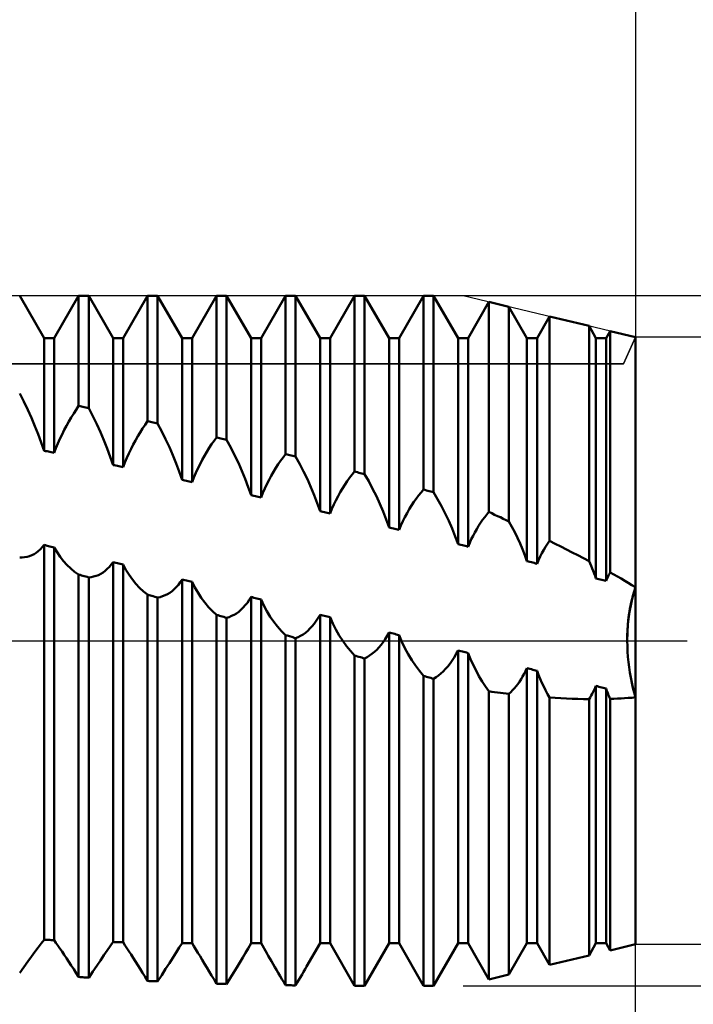
# Model space of a CAD drawing. Units: millimetres. Extents: x -27 to 125, y -33 to 40.
# Drawn here: x 81 to 91, y -5 to 9 of the extents above; entities that cross this region are included whole.
import ezdxf

# ---------------------------------------------------------------- set-up
doc = ezdxf.new("R2010")
doc.units = ezdxf.units.MM
doc.header["$LTSCALE"] = 4.3
doc.linetypes.add('LONGDASH_DASH', pattern=[0.85, 0.4, -0.2, 0.05, -0.2])
for name, color, linetype in [('1', 4, 'CONTINUOUS'), ('2', 7, 'CONTINUOUS'), ('4', 2, 'LONGDASH_DASH'), ('CUT', 1, 'CONTINUOUS'), ('NOCUT', 7, 'CONTINUOUS'), ('SK2', 7, 'CONTINUOUS'), ('SK4', 2, 'LONGDASH_DASH')]:
    doc.layers.add(name, color=color, linetype=linetype)

msp = doc.modelspace()

# ---------------------------------------------------------------- linework, layer by layer
at = {"layer": '1', "color": 4, "linetype": 'CONTINUOUS', "lineweight": 50}
for p, q in [((81.427, 4.386), (81.073, 5)), ((81.573, 4.386), (81.927, 5)), ((81.927, 5), (82.073, 5)), ((81.927, 3.402), (81.927, 5)), ((82.427, 4.386), (82.073, 5)), ((82.073, 3.371), (82.073, 5)), ((82.573, 4.386), (82.927, 5)), ((82.927, 5), (83.073, 5)), ((82.927, 3.18), (82.927, 5)), ((83.427, 4.386), (83.073, 5)), ((83.073, 3.147), (83.073, 5)), ((83.573, 4.386), (83.927, 5)), ((83.927, 5), (84.073, 5)), ((83.927, 2.947), (83.927, 5)), ((84.427, 4.386), (84.073, 5)), ((84.073, 2.912), (84.073, 5)), ((84.573, 4.386), (84.927, 5)), ((84.927, 5), (85.073, 5)), ((84.927, 2.704), (84.927, 5)), ((85.427, 4.386), (85.073, 5)), ((85.073, 2.668), (85.073, 5)), ((85.573, 4.386), (85.927, 5)), ((85.927, 5), (86.073, 5)), ((85.927, 2.451), (85.927, 5)), ((86.427, 4.386), (86.073, 5)), ((86.073, 2.414), (86.073, 5)), ((86.573, 4.386), (86.927, 5)), ((86.927, 5), (87.073, 5)), ((86.927, 2.19), (86.927, 5)), ((87.427, 4.386), (87.073, 5)), ((87.073, 2.151), (87.073, 5)), ((87.573, 4.386), (87.875, 4.91)), ((88.165, 4.84), (87.875, 4.91)), ((87.875, 1.865), (87.875, 4.91)), ((88.427, 4.386), (88.165, 4.84)), ((88.165, 1.729), (88.165, 4.84)), ((88.573, 4.386), (88.753, 4.699)), ((89.326, 4.562), (88.753, 4.699)), ((88.753, 1.445), (88.753, 4.699)), ((89.427, 4.386), (89.326, 4.562)), ((89.326, 1.153), (89.326, 4.562)), ((89.573, 4.386), (89.632, 4.488)), ((90, 4.4), (89.632, 4.488)), ((89.632, 0.988), (89.632, 4.488)), ((81.427, 4.386), (81.573, 4.386)), ((81.427, 2.753), (81.427, 4.386)), ((81.573, 2.723), (81.573, 4.386)), ((82.427, 4.386), (82.573, 4.386)), ((82.427, 2.546), (82.427, 4.386)), ((82.573, 2.515), (82.573, 4.386)), ((83.427, 4.386), (83.573, 4.386)), ((83.427, 2.331), (83.427, 4.386)), ((83.573, 2.299), (83.573, 4.386)), ((84.427, 4.386), (84.573, 4.386)), ((84.427, 2.108), (84.427, 4.386)), ((84.573, 2.075), (84.573, 4.386)), ((85.427, 4.386), (85.573, 4.386)), ((85.427, 1.878), (85.427, 4.386)), ((85.573, 1.843), (85.573, 4.386)), ((86.427, 4.386), (86.573, 4.386)), ((86.427, 1.641), (86.427, 4.386)), ((86.573, 1.606), (86.573, 4.386)), ((87.427, 4.386), (87.573, 4.386)), ((87.427, 1.398), (87.427, 4.386)), ((87.573, 1.362), (87.573, 4.386)), ((88.427, 4.386), (88.573, 4.386)), ((88.427, 1.152), (88.427, 4.386)), ((88.573, 1.115), (88.573, 4.386)), ((89.427, 4.386), (89.573, 4.386)), ((89.427, 0.901), (89.427, 4.386)), ((89.573, 0.865), (89.573, 4.386)), ((90, -4.4), (90, 4.4)), ((81.132, 3.466), (81.073, 3.582)), ((81.189, 3.348), (81.132, 3.466)), ((81.243, 3.229), (81.189, 3.348)), ((81.82, 3.235), (81.856, 3.293)), ((81.856, 3.293), (81.891, 3.348)), ((81.891, 3.348), (81.927, 3.402)), ((81.948, 3.398), (81.927, 3.402)), ((81.969, 3.393), (81.948, 3.398)), ((81.99, 3.389), (81.969, 3.393)), ((82.01, 3.384), (81.99, 3.389)), ((82.031, 3.38), (82.01, 3.384)), ((82.052, 3.375), (82.031, 3.38)), ((82.073, 3.371), (82.052, 3.375)), ((82.132, 3.256), (82.073, 3.371)), ((81.294, 3.111), (81.243, 3.229)), ((81.752, 3.116), (81.786, 3.176)), ((81.786, 3.176), (81.82, 3.235)), ((82.189, 3.139), (82.132, 3.256)), ((82.891, 3.128), (82.927, 3.18)), ((82.948, 3.175), (82.927, 3.18)), ((82.969, 3.171), (82.948, 3.175)), ((82.99, 3.166), (82.969, 3.171)), ((83.01, 3.161), (82.99, 3.166)), ((83.031, 3.156), (83.01, 3.161)), ((83.052, 3.151), (83.031, 3.156)), ((83.073, 3.147), (83.052, 3.151)), ((83.132, 3.034), (83.073, 3.147)), ((81.342, 2.991), (81.294, 3.111)), ((81.688, 2.99), (81.72, 3.054)), ((81.72, 3.054), (81.752, 3.116)), ((82.243, 3.022), (82.189, 3.139)), ((82.294, 2.904), (82.243, 3.022)), ((82.786, 2.962), (82.82, 3.019)), ((82.82, 3.019), (82.855, 3.075)), ((82.855, 3.075), (82.891, 3.128)), ((83.189, 2.919), (83.132, 3.034)), ((81.386, 2.872), (81.342, 2.991)), ((81.427, 2.753), (81.386, 2.872)), ((81.599, 2.791), (81.627, 2.859)), ((81.627, 2.859), (81.657, 2.925)), ((81.657, 2.925), (81.688, 2.99)), ((82.342, 2.785), (82.294, 2.904)), ((82.719, 2.842), (82.752, 2.903)), ((82.752, 2.903), (82.786, 2.962)), ((83.243, 2.804), (83.189, 2.919)), ((83.855, 2.846), (83.891, 2.898)), ((83.891, 2.898), (83.927, 2.947)), ((83.948, 2.942), (83.927, 2.947)), ((83.969, 2.937), (83.948, 2.942)), ((83.99, 2.932), (83.969, 2.937)), ((84.01, 2.927), (83.99, 2.932)), ((84.031, 2.922), (84.01, 2.927)), ((84.052, 2.917), (84.031, 2.922)), ((84.073, 2.912), (84.052, 2.917)), ((84.132, 2.802), (84.073, 2.912)), ((81.448, 2.749), (81.427, 2.753)), ((81.469, 2.745), (81.448, 2.749)), ((81.49, 2.74), (81.469, 2.745)), ((81.51, 2.736), (81.49, 2.74)), ((81.531, 2.732), (81.51, 2.736)), ((81.552, 2.728), (81.531, 2.732)), ((81.573, 2.723), (81.552, 2.728)), ((81.573, 2.723), (81.599, 2.791)), ((82.386, 2.666), (82.342, 2.785)), ((82.627, 2.65), (82.657, 2.715)), ((82.657, 2.715), (82.688, 2.779)), ((82.688, 2.779), (82.719, 2.842)), ((83.294, 2.687), (83.243, 2.804)), ((83.752, 2.68), (83.786, 2.737)), ((83.786, 2.737), (83.82, 2.793)), ((83.82, 2.793), (83.855, 2.846)), ((84.189, 2.69), (84.132, 2.802)), ((82.427, 2.546), (82.386, 2.666)), ((82.573, 2.515), (82.599, 2.583)), ((82.599, 2.583), (82.627, 2.65)), ((83.342, 2.569), (83.294, 2.687)), ((83.386, 2.45), (83.342, 2.569)), ((83.688, 2.559), (83.719, 2.62)), ((83.719, 2.62), (83.752, 2.68)), ((84.243, 2.576), (84.189, 2.69)), ((84.294, 2.461), (84.243, 2.576)), ((84.82, 2.557), (84.855, 2.608)), ((84.855, 2.608), (84.891, 2.657)), ((84.891, 2.657), (84.927, 2.704)), ((84.948, 2.699), (84.927, 2.704)), ((84.969, 2.693), (84.948, 2.699)), ((84.99, 2.688), (84.969, 2.693)), ((85.01, 2.683), (84.99, 2.688)), ((85.031, 2.678), (85.01, 2.683)), ((85.052, 2.673), (85.031, 2.678)), ((85.073, 2.668), (85.052, 2.673)), ((85.132, 2.56), (85.073, 2.668)), ((82.448, 2.542), (82.427, 2.546)), ((82.469, 2.538), (82.448, 2.542)), ((82.49, 2.533), (82.469, 2.538)), ((82.51, 2.529), (82.49, 2.533)), ((82.531, 2.524), (82.51, 2.529)), ((82.552, 2.52), (82.531, 2.524)), ((82.573, 2.515), (82.552, 2.52)), ((83.427, 2.331), (83.386, 2.45)), ((83.599, 2.366), (83.627, 2.432)), ((83.627, 2.432), (83.657, 2.496)), ((83.657, 2.496), (83.688, 2.559)), ((84.342, 2.344), (84.294, 2.461)), ((84.719, 2.39), (84.752, 2.448)), ((84.752, 2.448), (84.786, 2.503)), ((84.786, 2.503), (84.82, 2.557)), ((85.189, 2.451), (85.132, 2.56)), ((85.243, 2.339), (85.189, 2.451)), ((85.891, 2.407), (85.927, 2.451)), ((85.948, 2.446), (85.927, 2.451)), ((85.969, 2.44), (85.948, 2.446)), ((85.99, 2.435), (85.969, 2.44)), ((86.01, 2.43), (85.99, 2.435)), ((86.031, 2.424), (86.01, 2.43)), ((83.448, 2.326), (83.427, 2.331)), ((83.469, 2.322), (83.448, 2.326)), ((83.49, 2.317), (83.469, 2.322)), ((83.51, 2.313), (83.49, 2.317)), ((83.531, 2.308), (83.51, 2.313)), ((83.552, 2.304), (83.531, 2.308)), ((83.573, 2.299), (83.552, 2.304)), ((83.573, 2.299), (83.599, 2.366)), ((84.386, 2.226), (84.342, 2.344)), ((84.657, 2.269), (84.688, 2.331)), ((84.688, 2.331), (84.719, 2.39)), ((85.294, 2.226), (85.243, 2.339)), ((85.786, 2.26), (85.82, 2.312)), ((85.82, 2.312), (85.855, 2.36)), ((85.855, 2.36), (85.891, 2.407)), ((86.052, 2.419), (86.031, 2.424)), ((86.073, 2.414), (86.052, 2.419)), ((86.132, 2.31), (86.073, 2.414)), ((86.189, 2.203), (86.132, 2.31)), ((84.427, 2.108), (84.386, 2.226)), ((84.573, 2.075), (84.599, 2.141)), ((84.599, 2.141), (84.627, 2.206)), ((84.627, 2.206), (84.657, 2.269)), ((85.342, 2.111), (85.294, 2.226)), ((85.688, 2.094), (85.719, 2.152)), ((85.719, 2.152), (85.752, 2.207)), ((85.752, 2.207), (85.786, 2.26)), ((86.243, 2.095), (86.189, 2.203)), ((86.855, 2.105), (86.891, 2.148)), ((86.891, 2.148), (86.927, 2.19)), ((86.948, 2.184), (86.927, 2.19)), ((86.969, 2.179), (86.948, 2.184)), ((86.99, 2.173), (86.969, 2.179)), ((87.01, 2.168), (86.99, 2.173)), ((87.031, 2.162), (87.01, 2.168)), ((87.052, 2.157), (87.031, 2.162)), ((87.073, 2.151), (87.052, 2.157)), ((87.132, 2.051), (87.073, 2.151)), ((84.448, 2.103), (84.427, 2.108)), ((84.469, 2.098), (84.448, 2.103)), ((84.49, 2.094), (84.469, 2.098)), ((84.51, 2.089), (84.49, 2.094)), ((84.531, 2.084), (84.51, 2.089)), ((84.552, 2.08), (84.531, 2.084)), ((84.573, 2.075), (84.552, 2.08)), ((85.386, 1.995), (85.342, 2.111)), ((85.627, 1.972), (85.657, 2.034)), ((85.657, 2.034), (85.688, 2.094)), ((86.294, 1.984), (86.243, 2.095)), ((86.752, 1.959), (86.786, 2.01)), ((86.786, 2.01), (86.82, 2.058)), ((86.82, 2.058), (86.855, 2.105)), ((87.189, 1.948), (87.132, 2.051)), ((85.427, 1.878), (85.386, 1.995)), ((85.448, 1.873), (85.427, 1.878)), ((85.469, 1.868), (85.448, 1.873)), ((85.49, 1.863), (85.469, 1.868)), ((85.51, 1.858), (85.49, 1.863)), ((85.531, 1.853), (85.51, 1.858)), ((85.573, 1.843), (85.599, 1.909)), ((85.599, 1.909), (85.627, 1.972)), ((86.342, 1.871), (86.294, 1.984)), ((86.386, 1.757), (86.342, 1.871)), ((86.688, 1.85), (86.719, 1.905)), ((86.719, 1.905), (86.752, 1.959)), ((87.243, 1.843), (87.189, 1.948)), ((87.844, 1.829), (87.875, 1.865)), ((87.917, 1.846), (87.875, 1.865)), ((85.552, 1.848), (85.531, 1.853)), ((85.573, 1.843), (85.552, 1.848)), ((86.427, 1.641), (86.386, 1.757)), ((86.599, 1.669), (86.627, 1.732)), ((86.627, 1.732), (86.657, 1.792)), ((86.657, 1.792), (86.688, 1.85)), ((87.294, 1.735), (87.243, 1.843)), ((87.342, 1.625), (87.294, 1.735)), ((87.755, 1.708), (87.784, 1.75)), ((87.784, 1.75), (87.814, 1.79)), ((87.814, 1.79), (87.844, 1.829)), ((87.958, 1.826), (87.917, 1.846)), ((88, 1.807), (87.958, 1.826)), ((88.041, 1.788), (88, 1.807)), ((88.082, 1.768), (88.041, 1.788)), ((88.124, 1.749), (88.082, 1.768)), ((88.165, 1.729), (88.124, 1.749)), ((88.208, 1.652), (88.165, 1.729)), ((86.448, 1.636), (86.427, 1.641)), ((86.469, 1.631), (86.448, 1.636)), ((86.49, 1.626), (86.469, 1.631)), ((86.51, 1.621), (86.49, 1.626)), ((86.531, 1.616), (86.51, 1.621)), ((86.552, 1.611), (86.531, 1.616)), ((86.573, 1.606), (86.552, 1.611)), ((86.573, 1.606), (86.599, 1.669)), ((87.386, 1.512), (87.342, 1.625)), ((87.645, 1.521), (87.671, 1.57)), ((87.671, 1.57), (87.698, 1.618)), ((87.698, 1.618), (87.726, 1.664)), ((87.726, 1.664), (87.755, 1.708)), ((88.25, 1.572), (88.208, 1.652)), ((88.289, 1.491), (88.25, 1.572)), ((87.427, 1.398), (87.386, 1.512)), ((87.596, 1.417), (87.62, 1.469)), ((87.62, 1.469), (87.645, 1.521)), ((88.327, 1.408), (88.289, 1.491)), ((88.725, 1.404), (88.753, 1.445)), ((88.836, 1.404), (88.753, 1.445)), ((81.312, 1.273), (81.343, 1.297)), ((81.343, 1.297), (81.373, 1.324)), ((81.373, 1.324), (81.401, 1.354)), ((81.401, 1.354), (81.427, 1.388)), ((81.448, 1.383), (81.427, 1.388)), ((81.427, -4.334), (81.427, 1.388)), ((81.469, 1.377), (81.448, 1.383)), ((81.49, 1.372), (81.469, 1.377)), ((81.51, 1.367), (81.49, 1.372)), ((81.531, 1.362), (81.51, 1.367)), ((81.552, 1.357), (81.531, 1.362)), ((81.573, 1.352), (81.552, 1.357)), ((81.614, 1.281), (81.573, 1.352)), ((81.573, -4.34), (81.573, 1.352)), ((87.448, 1.393), (87.427, 1.398)), ((87.469, 1.388), (87.448, 1.393)), ((87.49, 1.383), (87.469, 1.388)), ((87.51, 1.378), (87.49, 1.383)), ((87.531, 1.373), (87.51, 1.378)), ((87.552, 1.368), (87.531, 1.373)), ((87.573, 1.362), (87.552, 1.368)), ((87.573, 1.362), (87.596, 1.417)), ((88.362, 1.324), (88.327, 1.408)), ((88.396, 1.238), (88.362, 1.324)), ((88.644, 1.268), (88.671, 1.315)), ((88.671, 1.315), (88.697, 1.36)), ((88.697, 1.36), (88.725, 1.404)), ((88.918, 1.363), (88.836, 1.404)), ((89, 1.322), (88.918, 1.363)), ((89.082, 1.28), (89, 1.322)), ((81.073, 1.204), (81.109, 1.205)), ((81.109, 1.205), (81.145, 1.208)), ((81.145, 1.208), (81.18, 1.214)), ((81.18, 1.214), (81.214, 1.224)), ((81.214, 1.224), (81.248, 1.237)), ((81.248, 1.237), (81.281, 1.253)), ((81.281, 1.253), (81.312, 1.273)), ((81.658, 1.215), (81.614, 1.281)), ((81.706, 1.153), (81.658, 1.215)), ((81.757, 1.097), (81.706, 1.153)), ((88.427, 1.152), (88.396, 1.238)), ((88.448, 1.146), (88.427, 1.152)), ((88.469, 1.141), (88.448, 1.146)), ((88.573, 1.115), (88.596, 1.168)), ((88.596, 1.168), (88.619, 1.218)), ((88.619, 1.218), (88.644, 1.268)), ((89.163, 1.238), (89.082, 1.28)), ((89.245, 1.196), (89.163, 1.238)), ((89.326, 1.153), (89.245, 1.196)), ((89.342, 1.118), (89.326, 1.153)), ((81.812, 1.045), (81.757, 1.097)), ((81.868, 0.999), (81.812, 1.045)), ((81.927, 0.959), (81.868, 0.999)), ((82.281, 0.988), (82.312, 1.012)), ((82.312, 1.012), (82.343, 1.039)), ((82.343, 1.039), (82.373, 1.069)), ((82.373, 1.069), (82.401, 1.103)), ((82.401, 1.103), (82.427, 1.14)), ((82.448, 1.135), (82.427, 1.14)), ((82.427, -4.366), (82.427, 1.14)), ((82.469, 1.13), (82.448, 1.135)), ((82.49, 1.125), (82.469, 1.13)), ((82.51, 1.12), (82.49, 1.125)), ((82.531, 1.114), (82.51, 1.12)), ((82.552, 1.109), (82.531, 1.114)), ((82.573, 1.104), (82.552, 1.109)), ((82.614, 1.027), (82.573, 1.104)), ((82.573, -4.37), (82.573, 1.104)), ((82.658, 0.955), (82.614, 1.027)), ((88.49, 1.136), (88.469, 1.141)), ((88.51, 1.131), (88.49, 1.136)), ((88.531, 1.126), (88.51, 1.131)), ((88.552, 1.12), (88.531, 1.126)), ((88.573, 1.115), (88.552, 1.12)), ((89.357, 1.083), (89.342, 1.118)), ((89.372, 1.047), (89.357, 1.083)), ((89.386, 1.011), (89.372, 1.047)), ((89.4, 0.975), (89.386, 1.011)), ((81.948, 0.953), (81.927, 0.959)), ((81.927, -4.874), (81.927, 0.959)), ((81.969, 0.947), (81.948, 0.953)), ((81.99, 0.941), (81.969, 0.947)), ((82.01, 0.935), (81.99, 0.941)), ((82.031, 0.929), (82.01, 0.935)), ((82.052, 0.923), (82.031, 0.929)), ((82.073, 0.917), (82.052, 0.923)), ((82.073, 0.917), (82.109, 0.921)), ((82.073, -4.884), (82.073, 0.917)), ((82.109, 0.921), (82.145, 0.928)), ((82.145, 0.928), (82.18, 0.938)), ((82.18, 0.938), (82.214, 0.951)), ((82.214, 0.951), (82.248, 0.968)), ((82.248, 0.968), (82.281, 0.988)), ((82.706, 0.888), (82.658, 0.955)), ((82.757, 0.825), (82.706, 0.888)), ((83.401, 0.848), (83.427, 0.889)), ((83.448, 0.884), (83.427, 0.889)), ((83.427, -4.384), (83.427, 0.889)), ((83.469, 0.878), (83.448, 0.884)), ((83.49, 0.873), (83.469, 0.878)), ((83.51, 0.868), (83.49, 0.873)), ((83.531, 0.862), (83.51, 0.868)), ((83.552, 0.857), (83.531, 0.862)), ((83.573, 0.852), (83.552, 0.857)), ((89.414, 0.938), (89.4, 0.975)), ((89.427, 0.901), (89.414, 0.938)), ((89.448, 0.896), (89.427, 0.901)), ((89.469, 0.891), (89.448, 0.896)), ((89.49, 0.886), (89.469, 0.891)), ((89.51, 0.88), (89.49, 0.886)), ((89.531, 0.875), (89.51, 0.88)), ((89.552, 0.87), (89.531, 0.875)), ((89.573, 0.865), (89.552, 0.87)), ((89.573, 0.865), (89.581, 0.883)), ((89.581, 0.883), (89.589, 0.901)), ((89.589, 0.901), (89.597, 0.919)), ((89.597, 0.919), (89.606, 0.936)), ((89.606, 0.936), (89.614, 0.954)), ((89.614, 0.954), (89.623, 0.971)), ((89.623, 0.971), (89.632, 0.988)), ((89.685, 0.958), (89.632, 0.988)), ((89.738, 0.929), (89.685, 0.958)), ((89.79, 0.899), (89.738, 0.929)), ((89.843, 0.868), (89.79, 0.899)), ((89.896, 0.838), (89.843, 0.868)), ((82.812, 0.767), (82.757, 0.825)), ((82.868, 0.715), (82.812, 0.767)), ((82.927, 0.668), (82.868, 0.715)), ((83.248, 0.695), (83.281, 0.719)), ((83.281, 0.719), (83.312, 0.747)), ((83.312, 0.747), (83.343, 0.777)), ((83.343, 0.777), (83.373, 0.811)), ((83.373, 0.811), (83.401, 0.848)), ((83.613, 0.77), (83.573, 0.852)), ((83.573, -4.385), (83.573, 0.852)), ((83.658, 0.692), (83.613, 0.77)), ((89.948, 0.807), (89.896, 0.838)), ((90, 0.776), (89.948, 0.807)), ((89.969, 0.676), (90, 0.776)), ((89.98, 0.713), (90, 0.776)), ((82.948, 0.662), (82.927, 0.668)), ((82.927, -4.932), (82.927, 0.668)), ((82.969, 0.656), (82.948, 0.662)), ((82.99, 0.65), (82.969, 0.656)), ((83.01, 0.644), (82.99, 0.65)), ((83.031, 0.637), (83.01, 0.644)), ((83.052, 0.631), (83.031, 0.637)), ((83.073, 0.625), (83.052, 0.631)), ((83.073, 0.625), (83.109, 0.633)), ((83.073, -4.938), (83.073, 0.625)), ((83.109, 0.633), (83.145, 0.644)), ((83.145, 0.644), (83.18, 0.658)), ((83.18, 0.658), (83.214, 0.675)), ((83.214, 0.675), (83.248, 0.695)), ((83.706, 0.619), (83.658, 0.692)), ((83.757, 0.551), (83.706, 0.619)), ((84.373, 0.55), (84.401, 0.59)), ((84.401, 0.59), (84.427, 0.634)), ((84.448, 0.629), (84.427, 0.634)), ((84.427, -4.386), (84.427, 0.634)), ((84.469, 0.623), (84.448, 0.629)), ((84.51, 0.613), (84.469, 0.623)), ((84.531, 0.607), (84.51, 0.613)), ((84.552, 0.602), (84.531, 0.607)), ((84.573, 0.597), (84.552, 0.602)), ((84.613, 0.51), (84.573, 0.597)), ((84.573, -4.386), (84.573, 0.597)), ((89.92, 0.462), (89.942, 0.571)), ((89.93, 0.512), (89.945, 0.581)), ((89.942, 0.571), (89.969, 0.676)), ((89.945, 0.581), (89.961, 0.648)), ((89.961, 0.648), (89.98, 0.713)), ((83.812, 0.487), (83.757, 0.551)), ((83.868, 0.428), (83.812, 0.487)), ((84.248, 0.42), (84.281, 0.448)), ((84.281, 0.448), (84.313, 0.479)), ((84.313, 0.479), (84.343, 0.513)), ((84.343, 0.513), (84.373, 0.55)), ((84.658, 0.427), (84.613, 0.51)), ((89.902, 0.35), (89.92, 0.462)), ((89.905, 0.37), (89.916, 0.441)), ((89.916, 0.441), (89.93, 0.512)), ((83.927, 0.375), (83.868, 0.428)), ((83.948, 0.369), (83.927, 0.375)), ((83.927, -4.972), (83.927, 0.375)), ((83.969, 0.362), (83.948, 0.369)), ((83.99, 0.356), (83.969, 0.362)), ((84.01, 0.35), (83.99, 0.356)), ((84.031, 0.344), (84.01, 0.35)), ((84.052, 0.338), (84.031, 0.344)), ((84.073, 0.332), (84.052, 0.338)), ((84.073, 0.332), (84.109, 0.343)), ((84.073, -4.976), (84.073, 0.332)), ((84.109, 0.343), (84.145, 0.358)), ((84.145, 0.358), (84.18, 0.375)), ((84.18, 0.375), (84.214, 0.396)), ((84.214, 0.396), (84.248, 0.42)), ((84.706, 0.348), (84.658, 0.427)), ((84.757, 0.274), (84.706, 0.348)), ((85.343, 0.246), (85.373, 0.287)), ((85.373, 0.287), (85.401, 0.33)), ((85.401, 0.33), (85.427, 0.377)), ((85.448, 0.372), (85.427, 0.377)), ((85.427, -4.386), (85.427, 0.377)), ((85.469, 0.366), (85.448, 0.372)), ((85.51, 0.356), (85.469, 0.366)), ((85.531, 0.35), (85.51, 0.356)), ((85.552, 0.345), (85.531, 0.35)), ((85.573, 0.339), (85.552, 0.345)), ((85.614, 0.248), (85.573, 0.339)), ((85.573, -4.386), (85.573, 0.339)), ((89.889, 0.224), (89.896, 0.297)), ((89.89, 0.234), (89.902, 0.35)), ((89.896, 0.297), (89.905, 0.37)), ((84.812, 0.204), (84.757, 0.274)), ((84.868, 0.14), (84.812, 0.204)), ((85.214, 0.116), (85.248, 0.144)), ((85.248, 0.144), (85.281, 0.175)), ((85.281, 0.175), (85.312, 0.209)), ((85.312, 0.209), (85.343, 0.246)), ((85.658, 0.16), (85.614, 0.248)), ((85.706, 0.076), (85.658, 0.16)), ((89.881, 0.075), (89.884, 0.15)), ((89.883, 0.117), (89.89, 0.234)), ((89.884, 0.15), (89.889, 0.224)), ((84.927, 0.08), (84.868, 0.14)), ((84.948, 0.074), (84.927, 0.08)), ((84.927, -4.994), (84.927, 0.08)), ((84.969, 0.068), (84.948, 0.074)), ((85.031, 0.049), (84.969, 0.068)), ((85.052, 0.043), (85.031, 0.049)), ((85.073, 0.037), (85.052, 0.043)), ((85.073, 0.037), (85.109, 0.052)), ((85.073, -4.996), (85.073, 0.037)), ((85.109, 0.052), (85.145, 0.07)), ((85.145, 0.07), (85.18, 0.092)), ((85.18, 0.092), (85.214, 0.116)), ((85.757, -0.003), (85.706, 0.076)), ((86.343, -0.021), (86.373, 0.022)), ((86.373, 0.022), (86.401, 0.069)), ((86.401, 0.069), (86.427, 0.118)), ((86.448, 0.113), (86.427, 0.118)), ((86.427, -4.386), (86.427, 0.118)), ((86.469, 0.108), (86.448, 0.113)), ((86.51, 0.097), (86.469, 0.108)), ((86.531, 0.091), (86.51, 0.097)), ((86.552, 0.086), (86.531, 0.091)), ((86.573, 0.081), (86.552, 0.086)), ((86.614, -0.015), (86.573, 0.081)), ((86.573, -4.386), (86.573, 0.081)), ((89.88, 0), (89.883, 0.117)), ((89.88, 0), (89.881, 0.075)), ((89.882, -0.078), (89.88, 0)), ((89.882, -0.078), (89.88, 0)), ((85.812, -0.079), (85.757, -0.003)), ((85.868, -0.149), (85.812, -0.079)), ((86.214, -0.164), (86.248, -0.133)), ((86.248, -0.133), (86.281, -0.099)), ((86.281, -0.099), (86.312, -0.062)), ((86.312, -0.062), (86.343, -0.021)), ((86.658, -0.108), (86.614, -0.015)), ((86.706, -0.196), (86.658, -0.108)), ((87.401, -0.193), (87.427, -0.141)), ((87.448, -0.146), (87.427, -0.141)), ((87.427, -4.386), (87.427, -0.141)), ((89.885, -0.155), (89.882, -0.078)), ((89.885, -0.156), (89.882, -0.078)), ((85.927, -0.215), (85.868, -0.149)), ((85.948, -0.221), (85.927, -0.215)), ((85.927, -5), (85.927, -0.215)), ((85.969, -0.227), (85.948, -0.221)), ((86.031, -0.246), (85.969, -0.227)), ((86.052, -0.252), (86.031, -0.246)), ((86.073, -0.258), (86.052, -0.252)), ((86.073, -0.258), (86.109, -0.239)), ((86.073, -5), (86.073, -0.258)), ((86.109, -0.239), (86.145, -0.217)), ((86.145, -0.217), (86.18, -0.192)), ((86.18, -0.192), (86.214, -0.164)), ((86.757, -0.281), (86.706, -0.196)), ((86.812, -0.362), (86.757, -0.281)), ((87.343, -0.289), (87.373, -0.242)), ((87.373, -0.242), (87.401, -0.193)), ((87.469, -0.152), (87.448, -0.146)), ((87.49, -0.157), (87.469, -0.152)), ((87.531, -0.168), (87.49, -0.157)), ((87.552, -0.173), (87.531, -0.168)), ((87.573, -0.179), (87.552, -0.173)), ((87.608, -0.266), (87.573, -0.179)), ((87.573, -4.386), (87.573, -0.179)), ((87.646, -0.351), (87.608, -0.266)), ((89.891, -0.233), (89.885, -0.155)), ((89.891, -0.233), (89.885, -0.156)), ((89.898, -0.31), (89.891, -0.233)), ((89.898, -0.31), (89.891, -0.233)), ((86.868, -0.438), (86.812, -0.362)), ((87.214, -0.445), (87.248, -0.41)), ((87.248, -0.41), (87.281, -0.373)), ((87.281, -0.373), (87.312, -0.332)), ((87.312, -0.332), (87.343, -0.289)), ((87.688, -0.434), (87.646, -0.351)), ((88.407, -0.441), (88.427, -0.399)), ((88.448, -0.405), (88.427, -0.399)), ((88.427, -4.386), (88.427, -0.399)), ((88.469, -0.41), (88.448, -0.405)), ((88.49, -0.415), (88.469, -0.41)), ((88.51, -0.421), (88.49, -0.415)), ((88.531, -0.426), (88.51, -0.421)), ((88.552, -0.432), (88.531, -0.426)), ((89.908, -0.385), (89.898, -0.31)), ((89.908, -0.386), (89.898, -0.31)), ((89.919, -0.46), (89.908, -0.385)), ((89.919, -0.461), (89.908, -0.386)), ((86.927, -0.509), (86.868, -0.438)), ((86.948, -0.515), (86.927, -0.509)), ((86.927, -5), (86.927, -0.509)), ((86.969, -0.522), (86.948, -0.515)), ((86.99, -0.528), (86.969, -0.522)), ((87.01, -0.534), (86.99, -0.528)), ((87.031, -0.54), (87.01, -0.534)), ((87.052, -0.546), (87.031, -0.54)), ((87.073, -0.552), (87.052, -0.546)), ((87.073, -0.552), (87.109, -0.53)), ((87.073, -5), (87.073, -0.552)), ((87.109, -0.53), (87.145, -0.504)), ((87.145, -0.504), (87.18, -0.476)), ((87.18, -0.476), (87.214, -0.445)), ((87.731, -0.513), (87.688, -0.434)), ((87.777, -0.59), (87.731, -0.513)), ((88.318, -0.594), (88.341, -0.558)), ((88.341, -0.558), (88.364, -0.521)), ((88.364, -0.521), (88.386, -0.482)), ((88.386, -0.482), (88.407, -0.441)), ((88.573, -0.437), (88.552, -0.432)), ((88.595, -0.495), (88.573, -0.437)), ((88.573, -4.386), (88.573, -0.437)), ((88.619, -0.553), (88.595, -0.495)), ((88.643, -0.609), (88.619, -0.553)), ((89.932, -0.535), (89.919, -0.46)), ((89.932, -0.536), (89.919, -0.461)), ((89.947, -0.608), (89.932, -0.535)), ((89.947, -0.609), (89.932, -0.536)), ((87.825, -0.664), (87.777, -0.59)), ((87.875, -0.734), (87.825, -0.664)), ((88.218, -0.719), (88.244, -0.69)), ((88.244, -0.69), (88.269, -0.66)), ((88.269, -0.66), (88.294, -0.628)), ((88.294, -0.628), (88.318, -0.594)), ((88.669, -0.665), (88.643, -0.609)), ((88.696, -0.719), (88.669, -0.665)), ((89.4, -0.714), (89.414, -0.685)), ((89.414, -0.685), (89.427, -0.656)), ((89.448, -0.661), (89.427, -0.656)), ((89.427, -4.386), (89.427, -0.656)), ((89.469, -0.667), (89.448, -0.661)), ((89.49, -0.672), (89.469, -0.667)), ((89.51, -0.677), (89.49, -0.672)), ((89.531, -0.682), (89.51, -0.677)), ((89.552, -0.688), (89.531, -0.682)), ((89.573, -0.693), (89.552, -0.688)), ((89.581, -0.715), (89.573, -0.693)), ((89.573, -4.386), (89.573, -0.693)), ((89.963, -0.68), (89.947, -0.608)), ((89.963, -0.681), (89.947, -0.609)), ((89.981, -0.751), (89.963, -0.68)), ((89.981, -0.752), (89.963, -0.681)), ((87.916, -0.74), (87.875, -0.734)), ((87.875, -4.91), (87.875, -0.734)), ((87.958, -0.746), (87.916, -0.74)), ((87.999, -0.751), (87.958, -0.746)), ((88.041, -0.756), (87.999, -0.751)), ((88.082, -0.761), (88.041, -0.756)), ((88.124, -0.766), (88.082, -0.761)), ((88.165, -0.771), (88.124, -0.766)), ((88.165, -0.771), (88.192, -0.746)), ((88.165, -4.84), (88.165, -0.771)), ((88.192, -0.746), (88.218, -0.719)), ((88.724, -0.773), (88.696, -0.719)), ((88.753, -0.825), (88.724, -0.773)), ((88.835, -0.83), (88.753, -0.825)), ((88.753, -4.699), (88.753, -0.825)), ((88.917, -0.835), (88.835, -0.83)), ((88.998, -0.839), (88.917, -0.835)), ((89.08, -0.842), (88.998, -0.839)), ((89.162, -0.844), (89.08, -0.842)), ((89.244, -0.846), (89.162, -0.844)), ((89.326, -0.847), (89.244, -0.846)), ((89.326, -0.847), (89.341, -0.822)), ((89.326, -4.562), (89.326, -0.847)), ((89.341, -0.822), (89.357, -0.796)), ((89.357, -0.796), (89.372, -0.769)), ((89.372, -0.769), (89.386, -0.742)), ((89.386, -0.742), (89.4, -0.714)), ((89.589, -0.737), (89.581, -0.715)), ((89.597, -0.758), (89.589, -0.737)), ((89.606, -0.78), (89.597, -0.758)), ((89.614, -0.801), (89.606, -0.78)), ((89.623, -0.822), (89.614, -0.801)), ((89.632, -0.844), (89.623, -0.822)), ((89.632, -0.844), (89.684, -0.842)), ((89.632, -4.488), (89.632, -0.844)), ((89.684, -0.842), (89.737, -0.839)), ((89.737, -0.839), (89.79, -0.837)), ((89.79, -0.837), (89.842, -0.834)), ((89.842, -0.834), (89.895, -0.83)), ((89.895, -0.83), (89.948, -0.826)), ((89.948, -0.826), (90, -0.821)), ((90, -0.821), (89.981, -0.751)), ((90, -0.821), (89.981, -0.752)), ((81.342, -4.446), (81.386, -4.387)), ((81.386, -4.387), (81.427, -4.334)), ((81.448, -4.335), (81.427, -4.334)), ((81.469, -4.336), (81.448, -4.335)), ((81.49, -4.336), (81.469, -4.336)), ((81.51, -4.337), (81.49, -4.336)), ((81.531, -4.338), (81.51, -4.337)), ((81.552, -4.339), (81.531, -4.338)), ((81.573, -4.34), (81.552, -4.339)), ((81.599, -4.377), (81.573, -4.34)), ((81.627, -4.418), (81.599, -4.377)), ((81.657, -4.46), (81.627, -4.418)), ((82.386, -4.426), (82.427, -4.366)), ((82.448, -4.367), (82.427, -4.366)), ((82.469, -4.367), (82.448, -4.367)), ((82.49, -4.368), (82.469, -4.367)), ((82.51, -4.368), (82.49, -4.368)), ((82.531, -4.369), (82.51, -4.368)), ((82.552, -4.369), (82.531, -4.369)), ((82.573, -4.37), (82.552, -4.369)), ((82.599, -4.411), (82.573, -4.37)), ((82.627, -4.454), (82.599, -4.411)), ((83.386, -4.449), (83.427, -4.384)), ((83.448, -4.384), (83.427, -4.384)), ((83.469, -4.384), (83.448, -4.384)), ((83.49, -4.384), (83.469, -4.384)), ((83.51, -4.384), (83.49, -4.384)), ((83.531, -4.384), (83.51, -4.384)), ((83.552, -4.385), (83.531, -4.384)), ((83.573, -4.385), (83.552, -4.385)), ((83.599, -4.429), (83.573, -4.385)), ((84.385, -4.459), (84.427, -4.386)), ((84.427, -4.386), (84.573, -4.386)), ((84.654, -4.527), (84.573, -4.386)), ((85.233, -4.724), (85.427, -4.386)), ((85.427, -4.386), (85.573, -4.386)), ((85.927, -5), (85.573, -4.386)), ((86.073, -5), (86.427, -4.386)), ((86.427, -4.386), (86.573, -4.386)), ((86.927, -5), (86.573, -4.386)), ((87.073, -5), (87.427, -4.386)), ((87.427, -4.386), (87.573, -4.386)), ((87.875, -4.91), (87.573, -4.386)), ((88.165, -4.84), (88.427, -4.386)), ((88.427, -4.386), (88.573, -4.386)), ((88.753, -4.699), (88.573, -4.386)), ((89.326, -4.562), (89.427, -4.386)), ((89.427, -4.386), (89.573, -4.386)), ((89.632, -4.488), (89.573, -4.386)), ((89.632, -4.488), (90, -4.4)), ((81.243, -4.578), (81.294, -4.51)), ((81.294, -4.51), (81.342, -4.446)), ((81.688, -4.506), (81.657, -4.46)), ((81.72, -4.553), (81.688, -4.506)), ((81.752, -4.602), (81.72, -4.553)), ((82.243, -4.634), (82.294, -4.56)), ((82.294, -4.56), (82.342, -4.491)), ((82.342, -4.491), (82.386, -4.426)), ((82.657, -4.5), (82.627, -4.454)), ((82.688, -4.548), (82.657, -4.5)), ((82.719, -4.598), (82.688, -4.548)), ((83.294, -4.595), (83.342, -4.52)), ((83.342, -4.52), (83.386, -4.449)), ((83.627, -4.475), (83.599, -4.429)), ((83.657, -4.524), (83.627, -4.475)), ((83.688, -4.574), (83.657, -4.524)), ((84.307, -4.591), (84.348, -4.523)), ((84.348, -4.523), (84.385, -4.459)), ((84.677, -4.566), (84.654, -4.527)), ((84.7, -4.606), (84.677, -4.566)), ((88.753, -4.699), (89.326, -4.562)), ((81.132, -4.73), (81.189, -4.652)), ((81.189, -4.652), (81.243, -4.578)), ((81.786, -4.653), (81.752, -4.602)), ((81.82, -4.706), (81.786, -4.653)), ((81.856, -4.761), (81.82, -4.706)), ((82.189, -4.713), (82.243, -4.634)), ((82.752, -4.65), (82.719, -4.598)), ((82.786, -4.703), (82.752, -4.65)), ((82.82, -4.758), (82.786, -4.703)), ((83.189, -4.758), (83.243, -4.674)), ((83.243, -4.674), (83.294, -4.595)), ((83.719, -4.627), (83.688, -4.574)), ((83.752, -4.681), (83.719, -4.627)), ((83.786, -4.737), (83.752, -4.681)), ((84.22, -4.736), (84.265, -4.662)), ((84.265, -4.662), (84.307, -4.591)), ((84.723, -4.646), (84.7, -4.606)), ((84.747, -4.688), (84.723, -4.646)), ((84.772, -4.73), (84.747, -4.688)), ((81.073, -4.812), (81.132, -4.73)), ((81.891, -4.817), (81.856, -4.761)), ((81.927, -4.874), (81.891, -4.817)), ((82.073, -4.884), (82.132, -4.796)), ((82.132, -4.796), (82.189, -4.713)), ((82.855, -4.815), (82.82, -4.758)), ((82.891, -4.873), (82.855, -4.815)), ((83.073, -4.938), (83.132, -4.846)), ((83.132, -4.846), (83.189, -4.758)), ((83.82, -4.794), (83.786, -4.737)), ((83.855, -4.852), (83.82, -4.794)), ((83.891, -4.911), (83.855, -4.852)), ((84.124, -4.893), (84.173, -4.814)), ((84.173, -4.814), (84.22, -4.736)), ((84.797, -4.772), (84.772, -4.73)), ((84.822, -4.816), (84.797, -4.772)), ((84.848, -4.86), (84.822, -4.816)), ((85.144, -4.876), (85.167, -4.837)), ((85.167, -4.837), (85.189, -4.799)), ((85.189, -4.799), (85.211, -4.761)), ((85.211, -4.761), (85.233, -4.724)), ((87.875, -4.91), (88.165, -4.84)), ((81.948, -4.876), (81.927, -4.874)), ((81.969, -4.877), (81.948, -4.876)), ((81.99, -4.878), (81.969, -4.877)), ((82.01, -4.88), (81.99, -4.878)), ((82.031, -4.881), (82.01, -4.88)), ((82.052, -4.882), (82.031, -4.881)), ((82.073, -4.884), (82.052, -4.882)), ((82.927, -4.932), (82.891, -4.873)), ((82.948, -4.933), (82.927, -4.932)), ((82.969, -4.934), (82.948, -4.933)), ((82.99, -4.935), (82.969, -4.934)), ((83.01, -4.935), (82.99, -4.935)), ((83.031, -4.936), (83.01, -4.935)), ((83.052, -4.937), (83.031, -4.936)), ((83.073, -4.938), (83.052, -4.937)), ((83.927, -4.972), (83.891, -4.911)), ((83.948, -4.972), (83.927, -4.972)), ((83.969, -4.973), (83.948, -4.972)), ((83.99, -4.973), (83.969, -4.973)), ((84.01, -4.974), (83.99, -4.973)), ((84.031, -4.975), (84.01, -4.974)), ((84.052, -4.975), (84.031, -4.975)), ((84.073, -4.976), (84.052, -4.975)), ((84.073, -4.976), (84.124, -4.893)), ((84.874, -4.904), (84.848, -4.86)), ((84.901, -4.949), (84.874, -4.904)), ((84.927, -4.994), (84.901, -4.949)), ((84.948, -4.995), (84.927, -4.994)), ((85.073, -4.996), (85.097, -4.956)), ((85.097, -4.956), (85.121, -4.916)), ((85.121, -4.916), (85.144, -4.876)), ((84.969, -4.995), (84.948, -4.995)), ((84.99, -4.995), (84.969, -4.995)), ((85.01, -4.995), (84.99, -4.995)), ((85.031, -4.996), (85.01, -4.995)), ((85.052, -4.996), (85.031, -4.996)), ((85.073, -4.996), (85.052, -4.996)), ((85.927, -5), (86.073, -5)), ((86.927, -5), (87.073, -5))]:
    msp.add_line(p, q, dxfattribs=at)
at = {"layer": '2', "color": 7, "linetype": 'CONTINUOUS', "lineweight": 25}
for p, q in [((90, 18), (90, 3.5)), ((118, 5), (87.5, 5)), ((103, 4.4), (90, 4.4)), ((90, -18), (90, -0.6)), ((90, -4.4), (103, -4.4)), ((87.5, -5), (118, -5))]:
    msp.add_line(p, q, dxfattribs=at)
at = {"layer": '4', "color": 2, "linetype": 'LONGDASH_DASH', "lineweight": 25}
msp.add_line((32, 0), (90, 0), dxfattribs=at)
at = {"layer": 'CUT', "color": 1, "linetype": 'CONTINUOUS', "lineweight": 25}
for p, q in [((87.5, 5), (72, 5)), ((90, 4.4), (87.5, 5)), ((89.828, 4.013), (90, 4.4)), ((72, 4.013), (89.828, 4.013))]:
    msp.add_line(p, q, dxfattribs=at)
at = {"layer": 'NOCUT', "color": 7, "linetype": 'CONTINUOUS', "lineweight": 25}
for p, q in [((90, 4.4), (89.828, 4.013)), ((90, 0), (90, 4.4)), ((89.828, 4.013), (72, 4.013)), ((69.4, 0), (90, 0))]:
    msp.add_line(p, q, dxfattribs=at)
at = {"layer": 'SK2', "color": 7, "linetype": 'CONTINUOUS', "lineweight": 25}
msp.add_line((90, 36), (90, 5), dxfattribs=at)
at = {"layer": 'SK4', "color": 2, "linetype": 'LONGDASH_DASH', "lineweight": 25}
msp.add_line((-6, 0), (96, 0), dxfattribs=at)

doc.saveas('drawing.dxf')
